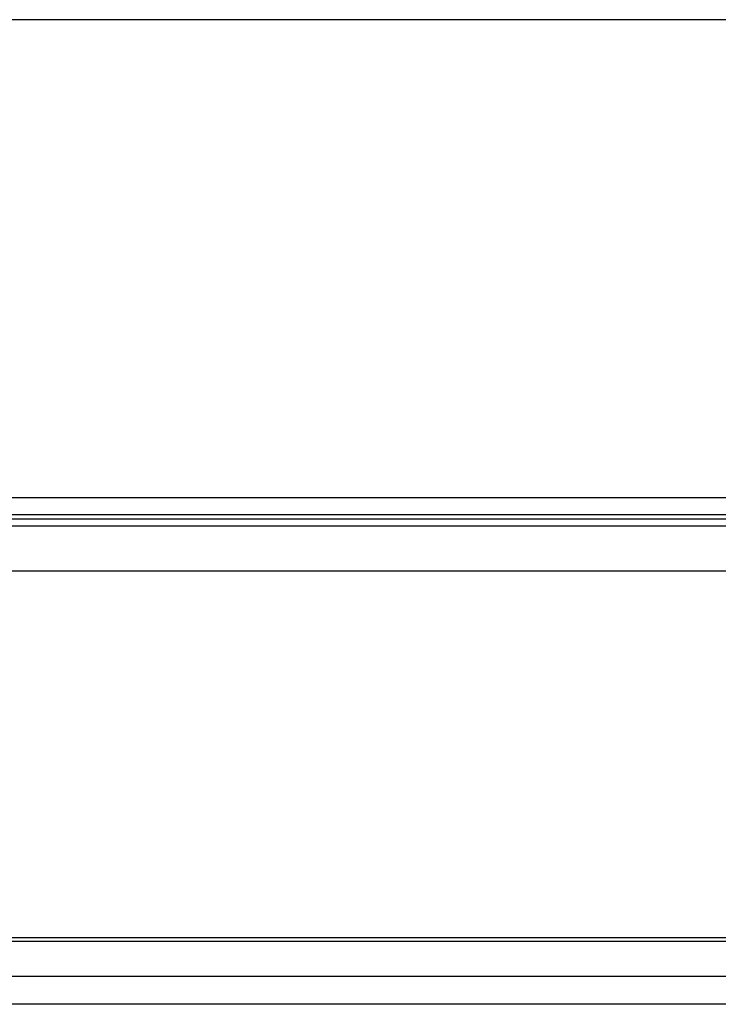
# Model space of a CAD drawing. Units: millimetres. Extents: x -1000 to 3015, y -1231 to 1331.
# Drawn here: x -864 to -814, y 1156 to 1226 of the extents above; entities that cross this region are included whole.
import ezdxf

# ---------------------------------------------------------------- set-up
doc = ezdxf.new("R2010")
doc.units = ezdxf.units.MM
for name, color, linetype in [('OBRA_FIXACIÓ_A_S', 7, 'Continuous'), ('PERFIL_SUPERIOR_', 7, 'Continuous'), ('Predeterminado', 7, 'Continuous')]:
    doc.layers.add(name, color=color, linetype=linetype)

# ---------------------------------------------------------------- blocks, each defined once
blk = doc.blocks.new('SE')
at = {"layer": 'OBRA_FIXACIÓ_A_S', "color": 7, "linetype": 'Continuous'}
for p, q in [((999.55, 1226.055), (-1000.45, 1226.055)), ((999.55, 1192.055), (-1000.45, 1192.055))]:
    blk.add_line(p, q, dxfattribs=at)
at = {"layer": 'PERFIL_SUPERIOR_', "color": 7, "linetype": 'Continuous'}
for p, q in [((-627.7, 1190.855), (-873.2, 1190.855)), ((-627.68, 1190.555), (-872.2, 1190.555)), ((963.05, 1190.055), (-871.7, 1190.055)), ((-963.95, 1186.871), (963.05, 1186.871)), ((-870.278, 1160.805), (-130.622, 1160.805)), ((-130.236, 1160.522), (-870.664, 1160.522)), ((-878.105, 1158.055), (-122.794, 1158.055)), ((921.55, 1156.055), (-897.091, 1156.055))]:
    blk.add_line(p, q, dxfattribs=at)

msp = doc.modelspace()

# ---------------------------------------------------------------- block references
at = {"layer": 'Predeterminado'}
msp.add_blockref('SE', (0, 0), dxfattribs=at)

doc.saveas('drawing.dxf')
